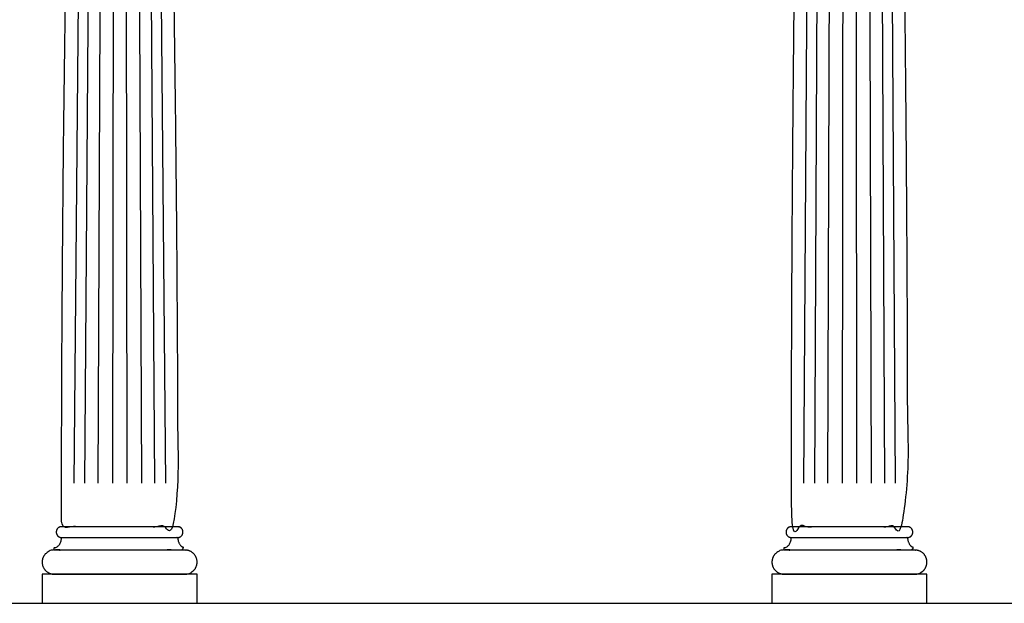
# Model space of a CAD drawing. Units: metres. Extents: x 0 to 31.7, y -3 to 37.6.
# Drawn here: x 11.9 to 16.2, y 2.4 to 4.9 of the extents above; entities that cross this region are included whole.
import ezdxf

# ---------------------------------------------------------------- set-up
doc = ezdxf.new("R2010")
doc.units = ezdxf.units.M
for name, color, linetype, true_color in [('2D$AG-BUILDINGS', 7, 'Continuous', 0x66ccff), ('2D$AG-DETAILS', 7, 'Continuous', 0x66ffff), ('2D$AG-DIAGRAM', 7, 'Continuous', 0xfecc66)]:
    doc.layers.add(name, color=color, linetype=linetype, true_color=true_color)

msp = doc.modelspace()

# ---------------------------------------------------------------- linework, layer by layer
at = {"layer": '2D$AG-BUILDINGS'}
for points in [[(12.0277, 2.3626), (12.7072, 2.3626), (12.7072, 2.49), (12.0277, 2.49)], [(15.2281, 2.3626), (15.9076, 2.3626), (15.9076, 2.49), (15.2281, 2.49)]]:
    msp.add_lwpolyline(points, close=True, dxfattribs=at)
for points in [[(15.3565, 6.9649), (15.3131, 4.8411), (15.3131, 2.6977), (15.5679, 2.6977), (15.8227, 2.6977), (15.8227, 4.8411), (15.7792, 6.9649), (15.5679, 6.9649), (15.3565, 6.9649)], [(12.1561, 6.3553), (12.1127, 4.5349), (12.1127, 2.6977), (12.3675, 2.6977), (12.6223, 2.6977), (12.6223, 4.5349), (12.5788, 6.3553), (12.3675, 6.3553), (12.1561, 6.3553)]]:
    msp.add_open_spline(points, degree=2, knots=[766.365372, 766.365372, 766.365372, 1359.028855, 1359.028855, 1435.228855, 1435.228855, 2027.892339, 2027.892339, 2083.263478, 2083.263478, 2083.263478], dxfattribs=at)
for points, weights, knots in [([(12.3675, 2.6977), (12.4925, 2.6977), (12.6241, 2.6977), (12.6453, 2.6977), (12.6453, 2.6746), (12.6453, 2.6514), (12.6241, 2.6514), (12.4925, 2.6514), (12.3675, 2.6514), (12.2425, 2.6514), (12.1109, 2.6514), (12.0896, 2.6514), (12.0896, 2.6746), (12.0896, 2.6977), (12.1109, 2.6977), (12.2425, 2.6977), (12.3675, 2.6977)], [1, 1, 1, 0.707106781186, 1, 0.707106781187, 1, 1, 1, 1, 1, 0.707106781187, 1, 0.707106781186, 1, 1, 1], [-28.341076, -28.341076, -28.341076, -6.901799, -6.901799, -2.911976, -2.911976, 1.077846, 1.077846, 22.517123, 22.517123, 43.9564, 43.9564, 47.946223, 47.946223, 51.936046, 51.936046, 73.375323, 73.375323, 73.375323]), ([(15.5679, 2.6977), (15.6929, 2.6977), (15.8245, 2.6977), (15.8457, 2.6977), (15.8457, 2.6746), (15.8457, 2.6514), (15.8245, 2.6514), (15.6929, 2.6514), (15.5679, 2.6514), (15.4429, 2.6514), (15.3113, 2.6514), (15.29, 2.6514), (15.29, 2.6746), (15.29, 2.6977), (15.3113, 2.6977), (15.4429, 2.6977), (15.5679, 2.6977)], [1, 1, 1, 0.707106781186, 1, 0.707106781187, 1, 1, 1, 1, 1, 0.707106781187, 1, 0.707106781186, 1, 1, 1], [-28.341076, -28.341076, -28.341076, -6.901799, -6.901799, -2.911976, -2.911976, 1.077846, 1.077846, 22.517123, 22.517123, 43.9564, 43.9564, 47.946223, 47.946223, 51.936046, 51.936046, 73.375323, 73.375323, 73.375323]), ([(12.1127, 2.6514), (12.1115, 2.6068), (12.0808, 2.6068), (12.0808, 2.6068), (12.0808, 2.6068), (12.0808, 2.6014), (12.0808, 2.5961), (12.3675, 2.5961), (12.6541, 2.5961), (12.6541, 2.6014), (12.6541, 2.6068), (12.6234, 2.6068), (12.6223, 2.6514), (12.3675, 2.6514), (12.1127, 2.6514)], [0.984922445338, 0.714850280865, 1, 1, 1, 1, 1, 1, 1, 1, 1, 0.714850280865, 0.984922445338, 0.984922445338, 0.984922445338], [61.118224, 61.118224, 61.118224, 66.944734, 66.944734, 66.94474, 66.94474, 68.21474, 68.21474, 136.79474, 136.79474, 138.06474, 138.06474, 143.89125, 143.89125, 209.61958, 209.61958, 209.61958]), ([(15.3131, 2.6514), (15.3119, 2.6068), (15.2812, 2.6068), (15.2812, 2.6068), (15.2812, 2.6068), (15.2812, 2.6014), (15.2812, 2.5961), (15.5679, 2.5961), (15.8545, 2.5961), (15.8545, 2.6014), (15.8545, 2.6068), (15.8238, 2.6068), (15.8227, 2.6514), (15.5679, 2.6514), (15.3131, 2.6514)], [0.984922445338, 0.714850280865, 1, 1, 1, 1, 1, 1, 1, 1, 1, 0.714850280865, 0.984922445338, 0.984922445338, 0.984922445338], [61.118224, 61.118224, 61.118224, 66.944734, 66.944734, 66.94474, 66.94474, 68.21474, 68.21474, 136.79474, 136.79474, 138.06474, 138.06474, 143.89125, 143.89125, 209.61958, 209.61958, 209.61958]), ([(12.0808, 2.49), (12.0277, 2.49), (12.0277, 2.5431), (12.0277, 2.5961), (12.0808, 2.5961), (12.3675, 2.5961), (12.6541, 2.5961), (12.7072, 2.5961), (12.7072, 2.5431), (12.7072, 2.49), (12.6541, 2.49), (12.3675, 2.49), (12.0808, 2.49)], [1, 0.707106781187, 1, 0.707106781187, 1, 1, 1, 0.707106781187, 1, 0.707106781187, 1, 1, 1], [0, 0, 0, 9.974557, 9.974557, 19.949113, 19.949113, 54.239113, 54.239113, 64.21367, 64.21367, 74.188227, 74.188227, 108.478227, 108.478227, 108.478227]), ([(15.2812, 2.49), (15.2281, 2.49), (15.2281, 2.5431), (15.2281, 2.5961), (15.2812, 2.5961), (15.5679, 2.5961), (15.8545, 2.5961), (15.9076, 2.5961), (15.9076, 2.5431), (15.9076, 2.49), (15.8545, 2.49), (15.5679, 2.49), (15.2812, 2.49)], [1, 0.707106781187, 1, 0.707106781187, 1, 1, 1, 0.707106781187, 1, 0.707106781187, 1, 1, 1], [0, 0, 0, 9.974557, 9.974557, 19.949113, 19.949113, 54.239113, 54.239113, 64.21367, 64.21367, 74.188227, 74.188227, 108.478227, 108.478227, 108.478227])]:
    msp.add_rational_spline(points, weights, degree=2, knots=knots, dxfattribs=at)
at = {"layer": '2D$AG-DETAILS'}
for points in [[(15.3922, 6.9171), (15.3669, 2.8888)], [(15.4337, 6.9171), (15.4144, 2.8888)], [(15.4843, 6.9171), (15.4722, 2.8888)], [(15.5407, 6.9171), (15.5366, 2.8888)], [(15.5955, 6.9171), (15.5991, 2.8888)], [(15.6519, 6.9171), (15.6635, 2.8888)], [(15.7025, 6.9171), (15.7214, 2.8888)], [(15.744, 6.9171), (15.7688, 2.8888)], [(12.1975, 6.3075), (12.1665, 2.8888)], [(12.2376, 6.3075), (12.214, 2.8888)], [(12.2866, 6.3075), (12.2718, 2.8888)], [(12.3412, 6.3075), (12.3362, 2.8888)], [(12.3941, 6.3075), (12.3987, 2.8888)], [(12.4487, 6.3075), (12.4631, 2.8888)], [(12.4977, 6.3075), (12.521, 2.8888)], [(12.5379, 6.3075), (12.5684, 2.8888)]]:
    msp.add_lwpolyline(points, dxfattribs=at)
at = {"layer": '2D$AG-DIAGRAM'}
msp.add_lwpolyline([(5.1404, 2.3626), (29.31, 2.3626)], dxfattribs=at)

doc.saveas('drawing.dxf')
